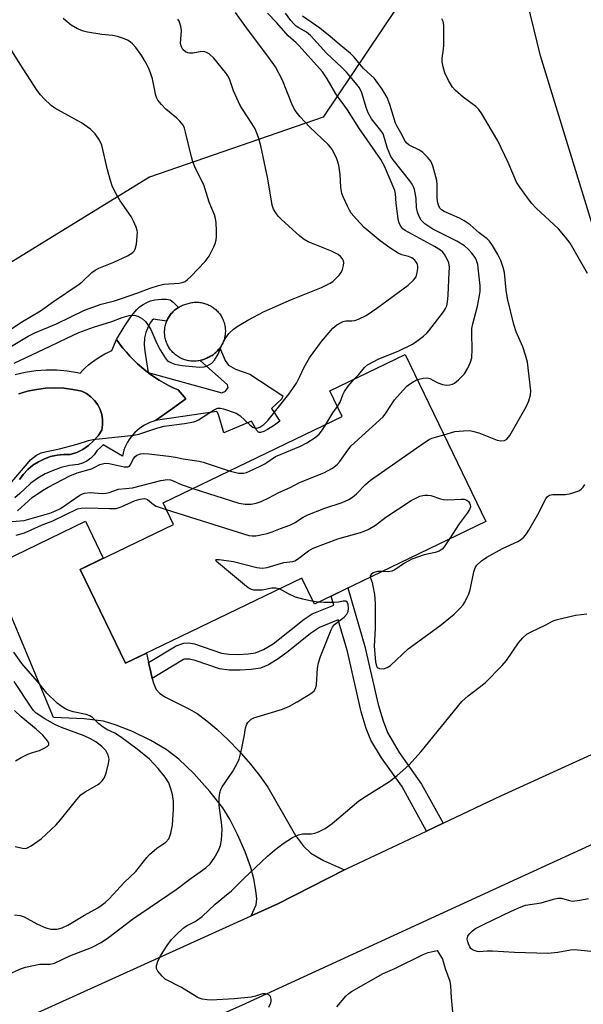
# Model space of a CAD drawing. Units: inches. Extents: x 1231765 to 1237765, y 501457 to 505457.
# Drawn here: x 1235437 to 1235588, y 502675 to 502938 of the extents above; entities that cross this region are included whole.
import ezdxf

# ---------------------------------------------------------------- set-up
doc = ezdxf.new("R2010")
doc.units = ezdxf.units.IN
doc.header["$MEASUREMENT"] = 0
for name, color, linetype in [('BLDG-Footprint', 5, 'Continuous'), ('CULTRL-Pad', 6, 'Continuous'), ('CULTRL-Swimming Pool in Ground', 4, 'Continuous'), ('NTRL-Trees', 3, 'Continuous'), ('TRANS-Driveway', 251, 'Continuous'), ('TRANS-Non Street Sidewalk', 7, 'Continuous'), ('TRANS-Road', 130, 'Continuous'), ('Undefined', 1, 'Continuous')]:
    doc.layers.add(name, color=color, linetype=linetype)

msp = doc.modelspace()

# ---------------------------------------------------------------- linework, layer by layer
at = {"layer": 'BLDG-Footprint', "elevation": 294.76}
msp.add_lwpolyline([(1235562.05, 502803.81), (1235516.22, 502781.72), (1235512.88, 502788.66), (1235465.63, 502765.88), (1235453.52, 502790.99), (1235478.48, 502803.02), (1235475.7, 502808.79), (1235523.65, 502831.91), (1235520.34, 502838.77), (1235540.51, 502848.5)], close=True, dxfattribs=at)
at = {"layer": 'CULTRL-Pad'}
msp.add_lwpolyline([(1235484.38, 502846.72), (1235484.06, 502846.71), (1235483.75, 502846.71), (1235483.43, 502846.73), (1235483.11, 502846.75), (1235482.8, 502846.79), (1235482.48, 502846.85), (1235482.17, 502846.91), (1235481.87, 502846.99), (1235481.56, 502847.08), (1235481.26, 502847.18), (1235480.97, 502847.3), (1235480.67, 502847.42), (1235480.39, 502847.56), (1235480.11, 502847.71), (1235479.84, 502847.87), (1235479.57, 502848.04), (1235479.31, 502848.22), (1235479.06, 502848.42), (1235478.82, 502848.62), (1235478.58, 502848.83), (1235478.35, 502849.05), (1235478.14, 502849.29), (1235477.93, 502849.53), (1235477.73, 502849.77), (1235477.54, 502850.03), (1235477.37, 502850.29), (1235477.2, 502850.56), (1235477.04, 502850.84), (1235476.9, 502851.12), (1235476.77, 502851.41), (1235476.65, 502851.7), (1235476.54, 502852), (1235476.44, 502852.3), (1235476.36, 502852.61), (1235476.29, 502852.92), (1235476.23, 502853.23), (1235476.19, 502853.55), (1235476.15, 502853.86), (1235476.13, 502854.18), (1235476.13, 502854.49), (1235476.13, 502854.81), (1235476.15, 502855.13), (1235476.18, 502855.44), (1235476.23, 502855.76), (1235476.28, 502856.07), (1235476.36, 502856.38), (1235476.44, 502856.68), (1235476.53, 502856.99), (1235476.64, 502857.29), (1235476.76, 502857.58), (1235476.89, 502857.87), (1235477.03, 502858.15), (1235477.19, 502858.43), (1235477.35, 502858.7), (1235477.53, 502858.96), (1235477.71, 502859.22), (1235477.91, 502859.47), (1235478.12, 502859.71), (1235478.33, 502859.94), (1235478.56, 502860.17), (1235478.79, 502860.38), (1235479.04, 502860.58), (1235479.29, 502860.78), (1235479.55, 502860.96), (1235479.81, 502861.13), (1235480.08, 502861.29), (1235480.36, 502861.44), (1235480.65, 502861.58), (1235480.94, 502861.71), (1235481.24, 502861.83), (1235481.53, 502861.93), (1235481.84, 502862.02), (1235482.15, 502862.1), (1235482.45, 502862.2), (1235482.75, 502862.28), (1235483.06, 502862.35), (1235483.37, 502862.41), (1235483.68, 502862.46), (1235484, 502862.49), (1235484.31, 502862.51), (1235484.63, 502862.52), (1235484.94, 502862.51), (1235485.26, 502862.49), (1235485.57, 502862.46), (1235485.89, 502862.42), (1235486.2, 502862.36), (1235486.51, 502862.29), (1235486.81, 502862.21), (1235487.11, 502862.12), (1235487.41, 502862.01), (1235487.7, 502861.89), (1235487.99, 502861.76), (1235488.27, 502861.62), (1235488.55, 502861.46), (1235488.82, 502861.3), (1235489.08, 502861.12), (1235489.34, 502860.94), (1235489.58, 502860.74), (1235489.82, 502860.54), (1235490.05, 502860.32), (1235490.28, 502860.09), (1235490.49, 502859.86), (1235490.69, 502859.62), (1235490.88, 502859.37), (1235491.06, 502859.11), (1235491.24, 502858.84), (1235491.39, 502858.57), (1235491.54, 502858.29), (1235491.68, 502858.01), (1235491.81, 502857.72), (1235491.92, 502857.42), (1235492.02, 502857.12), (1235492.11, 502856.82), (1235492.19, 502856.51), (1235492.25, 502856.2), (1235492.3, 502855.89), (1235492.34, 502855.58), (1235492.37, 502855.26), (1235492.38, 502854.95), (1235492.38, 502854.63), (1235492.37, 502854.32), (1235492.34, 502854), (1235492.3, 502853.69), (1235492.25, 502853.38), (1235492.19, 502853.07), (1235492.11, 502852.76), (1235492.02, 502852.46), (1235491.92, 502852.16), (1235491.81, 502851.86), (1235491.68, 502851.57), (1235491.54, 502851.29), (1235491.39, 502851.01), (1235491.23, 502850.74), (1235491.06, 502850.47), (1235490.88, 502850.21), (1235490.69, 502849.96), (1235490.49, 502849.72), (1235490.27, 502849.49), (1235490.05, 502849.26), (1235489.82, 502849.05), (1235489.58, 502848.84), (1235489.34, 502848.64), (1235489.08, 502848.46), (1235488.82, 502848.28), (1235488.55, 502848.12), (1235488.27, 502847.96), (1235487.99, 502847.82), (1235487.7, 502847.69), (1235487.42, 502847.54), (1235487.13, 502847.4), (1235486.84, 502847.28), (1235486.55, 502847.17), (1235486.25, 502847.07), (1235485.94, 502846.98), (1235485.63, 502846.9), (1235485.32, 502846.84), (1235485.01, 502846.79), (1235484.7, 502846.75)], close=True, dxfattribs=at)
for points in [[(1235436.13, 502843.16, 0), (1235438.87, 502843.8, 0), (1235441.65, 502844.22, 0), (1235444.46, 502844.42, 0), (1235447.27, 502844.4, 0), (1235450.08, 502844.16, 0), (1235452.85, 502843.7, 0), (1235453.55, 502843.53, 0), (1235454.27, 502844.31, 0), (1235455.01, 502845.04, 0), (1235455.79, 502845.75, 0), (1235456.6, 502846.41, 0), (1235457.45, 502847.04, 0), (1235458.32, 502847.63, 0), (1235459.21, 502848.18, 0), (1235460.13, 502848.69, 0), (1235461.08, 502849.15, 0), (1235462.04, 502849.57, 0), (1235463.22, 502852.49, 0), (1235464.07, 502851.33, 0), (1235464.96, 502850.19, 0), (1235465.89, 502849.1, 0), (1235466.86, 502848.03, 0), (1235467.87, 502847, 0), (1235468.92, 502846.01, 0), (1235470, 502845.06, 0), (1235471.11, 502844.15, 0), (1235472.26, 502843.29, 0), (1235473.44, 502842.46, 0), (1235474.65, 502841.68, 0), (1235475.89, 502840.95, 0), (1235477.15, 502840.25, 0), (1235478.44, 502839.61, 0), (1235479.75, 502839.02, 0), (1235480.79, 502837.84, 0), (1235481.83, 502836.66, 0), (1235478.22, 502834.06, 0), (1235473.71, 502830.82, 0), (1235472.94, 502830.59, 0), (1235472.18, 502830.3, 0), (1235471.45, 502829.96, 0), (1235470.74, 502829.58, 0), (1235470.06, 502829.15, 0), (1235469.4, 502828.68, 0), (1235468.78, 502828.17, 0), (1235468.19, 502827.62, 0), (1235467.64, 502827.03, 0), (1235467.13, 502826.4, 0), (1235466.66, 502825.75, 0), (1235466.24, 502825.07, 0), (1235465.86, 502824.35, 0), (1235465.52, 502823.62, 0), (1235465.24, 502822.87, 0), (1235465, 502822.1, 0), (1235464.82, 502821.31, 0), (1235459.69, 502824.35, 0), (1235459.2, 502823.79, 0), (1235457.99, 502822.73, 0), (1235457.27, 502821.67, 0), (1235456.38, 502820.75, 0), (1235455.34, 502819.99, 0), (1235454.19, 502819.42, 0), (1235452.96, 502819.05, 0), (1235450.68, 502818.76, 0), (1235448.45, 502818.24, 0), (1235446.28, 502817.5, 0), (1235444.2, 502816.55, 0), (1235442.22, 502815.39, 0), (1235440.37, 502814.03, 0), (1235438.66, 502812.5, 0), (1235437.41, 502811.26, 0), (1235436.03, 502810.18, 0)], [(1235437.28, 502815.01, 0), (1235438.33, 502816.43, 0), (1235439.54, 502817.72, 0), (1235440.9, 502818.85, 0), (1235442.38, 502819.81, 0), (1235443.97, 502820.59, 0), (1235445.64, 502821.18, 0), (1235447.37, 502821.56, 0), (1235449.13, 502821.74, 0), (1235450.9, 502821.7, 0), (1235452.62, 502822.3, 0), (1235454.26, 502823.12, 0), (1235455.77, 502824.15, 0), (1235457.13, 502825.37, 0), (1235458.33, 502826.75, 0), (1235459.33, 502828.28, 0), (1235459.55, 502829.67, 0), (1235459.55, 502831.09, 0), (1235459.32, 502832.48, 0), (1235458.88, 502833.82, 0), (1235458.23, 502835.08, 0), (1235457.4, 502836.22, 0), (1235456.39, 502837.21, 0), (1235455.25, 502838.03, 0), (1235453.98, 502838.66, 0), (1235451.6, 502839.17, 0), (1235449.18, 502839.47, 0), (1235446.74, 502839.57, 0), (1235444.3, 502839.48, 0), (1235441.88, 502839.18, 0), (1235439.49, 502838.68, 0), (1235437.16, 502837.99, 0)]]:
    msp.add_polyline3d(points, dxfattribs=at)
at = {"layer": 'CULTRL-Swimming Pool in Ground'}
msp.add_lwpolyline([(1235437.16, 502837.99), (1235439.49, 502838.68), (1235441.88, 502839.18), (1235444.3, 502839.48), (1235446.74, 502839.57), (1235449.18, 502839.47), (1235451.6, 502839.17), (1235453.98, 502838.66), (1235455.25, 502838.03), (1235456.39, 502837.21), (1235457.4, 502836.22), (1235458.23, 502835.08), (1235458.88, 502833.82), (1235459.32, 502832.48), (1235459.55, 502831.09), (1235459.55, 502829.67), (1235459.33, 502828.28), (1235458.33, 502826.75), (1235457.13, 502825.37), (1235455.77, 502824.15), (1235454.26, 502823.12), (1235452.62, 502822.3), (1235450.9, 502821.7), (1235449.13, 502821.74), (1235447.37, 502821.56), (1235445.64, 502821.18), (1235443.97, 502820.59), (1235442.38, 502819.81), (1235440.9, 502818.85), (1235439.54, 502817.72), (1235438.33, 502816.43), (1235437.28, 502815.01)], dxfattribs=at)
at = {"layer": 'NTRL-Trees'}
msp.add_polyline3d([(1235538.1, 502941.1, 0), (1235518.51, 502912.04, 0), (1235472.12, 502895.97, 0), (1235395.73, 502849.09, 0)], dxfattribs=at)
at = {"layer": 'TRANS-Driveway'}
msp.add_lwpolyline([(1235471.84, 502766.02), (1235472.4, 502763.44), (1235472.83, 502761.78), (1235473.15, 502760.55), (1235473.87, 502758.8), (1235474.88, 502757.74), (1235476.34, 502756.74), (1235482.64, 502753.68), (1235484.8, 502752.38), (1235487.41, 502750.48), (1235490.09, 502748.21), (1235493.1, 502745.35), (1235496.03, 502742.29), (1235499.06, 502738.82), (1235501.47, 502735.78), (1235503.7, 502732.67), (1235511.1, 502719.79), (1235513.25, 502716.89), (1235515.26, 502714.99), (1235518.62, 502713.07), (1235524.27, 502710.56), (1235506.41, 502701.47), (1235499.25, 502698.23), (1235500.66, 502701.15), (1235500.78, 502702.81), (1235500.56, 502705.03), (1235499.97, 502708.16), (1235499.17, 502711.17), (1235497.65, 502715.36), (1235495.62, 502720.02), (1235493.55, 502724.12), (1235491.67, 502727.19), (1235488.27, 502731.55), (1235483.91, 502736.37), (1235479.95, 502740.14), (1235476.55, 502742.75), (1235472.44, 502745.15), (1235467.5, 502747.58), (1235463.2, 502749.32), (1235459.76, 502750.31), (1235454.6, 502750.94), (1235446.39, 502751.32), (1235429.58, 502791.6), (1235454.95, 502803.87), (1235459.67, 502793.95), (1235453.52, 502790.99), (1235465.63, 502765.88), (1235471.28, 502768.6)], close=True, dxfattribs=at)
at = {"layer": 'TRANS-Non Street Sidewalk'}
for points in [[(1235471.69, 502843.72), (1235471.11, 502844.15), (1235470, 502845.06), (1235468.92, 502846.01), (1235467.87, 502847), (1235466.86, 502848.03), (1235465.89, 502849.1), (1235464.96, 502850.19), (1235464.07, 502851.33), (1235463.22, 502852.49), (1235465.3, 502855.94), (1235467.27, 502858.88), (1235468.68, 502860.6), (1235469.43, 502861.24), (1235470.39, 502861.89), (1235471.4, 502862.47), (1235472.34, 502862.9), (1235473.51, 502863.19), (1235475.3, 502863.35), (1235476.66, 502863.32), (1235477.65, 502863.11), (1235478.44, 502862.53), (1235479.81, 502861.13), (1235479.55, 502860.96), (1235479.29, 502860.78), (1235479.04, 502860.58), (1235478.79, 502860.38), (1235478.56, 502860.17), (1235478.33, 502859.94), (1235478.12, 502859.71), (1235477.91, 502859.47), (1235477.71, 502859.22), (1235477.53, 502858.96), (1235477.35, 502858.7), (1235477.19, 502858.43), (1235477.03, 502858.15), (1235476.89, 502857.87), (1235476.76, 502857.58), (1235476.7, 502857.43), (1235474.2, 502857.81), (1235473.2, 502857.95), (1235472.78, 502857.68), (1235472.34, 502857.1), (1235471.73, 502855.92), (1235471.11, 502854.43), (1235470.74, 502852.99), (1235470.68, 502851.13), (1235470.86, 502849.37)], [(1235471.69, 502843.72), (1235491.44, 502838.24), (1235492.45, 502838.74), (1235493.12, 502839.67), (1235492.96, 502840.42), (1235485.63, 502846.9), (1235485.94, 502846.98), (1235486.25, 502847.07), (1235486.55, 502847.17), (1235486.84, 502847.28), (1235487.13, 502847.4), (1235487.42, 502847.54), (1235487.7, 502847.69), (1235487.99, 502847.82), (1235488.27, 502847.96), (1235488.55, 502848.12), (1235488.82, 502848.28), (1235489.08, 502848.46), (1235489.34, 502848.64), (1235489.58, 502848.84), (1235489.82, 502849.05), (1235490.05, 502849.26), (1235490.27, 502849.49), (1235490.49, 502849.72), (1235490.69, 502849.96), (1235490.88, 502850.21), (1235490.93, 502850.28), (1235492.34, 502846.93), (1235493.25, 502845.62), (1235495.13, 502844.6), (1235498.97, 502843.29), (1235507.79, 502837.48), (1235507.5, 502836.64), (1235504.71, 502834.07), (1235506.93, 502830.71), (1235505.48, 502829.57), (1235503.62, 502828.44), (1235502.63, 502827.93), (1235501.82, 502827.66), (1235501.42, 502827.64), (1235501.22, 502827.73), (1235500.81, 502828.14), (1235499.39, 502830.63), (1235491.93, 502827.51), (1235490.51, 502832.46), (1235490.09, 502833.21), (1235473.71, 502830.82), (1235478.22, 502834.06), (1235481.83, 502836.66), (1235480.79, 502837.84), (1235479.75, 502839.02), (1235478.44, 502839.61), (1235477.15, 502840.25), (1235475.89, 502840.95), (1235474.65, 502841.68), (1235473.44, 502842.46), (1235472.26, 502843.29)], [(1235550.64, 502723.04), (1235546.21, 502720.95), (1235539.6, 502732.92), (1235534.14, 502740.53), (1235531.28, 502745.31), (1235530.01, 502748.4), (1235528.68, 502752.81), (1235525.01, 502769), (1235522.53, 502777.44), (1235517.56, 502775.42), (1235515.15, 502773.8), (1235509.21, 502768.99), (1235506.51, 502767), (1235503.89, 502765.41), (1235501.75, 502764.57), (1235499.24, 502764.15), (1235496.3, 502763.97), (1235493.36, 502764.04), (1235490.85, 502764.38), (1235484.34, 502766.62), (1235482.79, 502766.94), (1235481.41, 502766.91), (1235481.15, 502766.86), (1235472.83, 502761.78), (1235472.4, 502763.44), (1235471.84, 502766.02), (1235479.21, 502770.52), (1235481.24, 502771.24), (1235482.57, 502771.31), (1235484.11, 502771.03), (1235491.36, 502768.52), (1235493.28, 502768.28), (1235495.89, 502768.22), (1235498.49, 502768.37), (1235500.43, 502768.69), (1235502.58, 502769.5), (1235505.21, 502771.09), (1235513.44, 502777.63), (1235515.59, 502779.08), (1235521.37, 502781.43), (1235520.66, 502783.86), (1235525.11, 502786.01), (1235529.71, 502770.31), (1235533.26, 502754.84), (1235534.57, 502750.42), (1235535.79, 502747.32), (1235538.88, 502741.99), (1235544.88, 502733.45)]]:
    msp.add_lwpolyline(points, close=True, dxfattribs=at)
at = {"layer": 'TRANS-Road'}
msp.add_lwpolyline([(1235594.95, 502941.46), (1235603.05, 502913.93), (1235613.67, 502880.36), (1235621.73, 502857.02), (1235635.91, 502818.18), (1235646.75, 502791.67), (1235627.66, 502782.37), (1235619.27, 502804.32), (1235607.35, 502834.75), (1235592.38, 502877.32), (1235576.66, 502928.5), (1235564.22, 502979.81)], dxfattribs=at)
msp.add_lwpolyline([(1235629.4, 502735.2), (1235570.45, 502708.14), (1235496.66, 502674.21), (1235438.33, 502648.27), (1235435.87, 502647.05), (1235414.81, 502636.66), (1235413.38, 502635.96), (1235354.09, 502608.73), (1235339.08, 502601.84), (1235330.32, 502621.67), (1235352.33, 502630.33), (1235370.05, 502638.64), (1235372.18, 502639.65), (1235409.99, 502656.83), (1235410.87, 502657.23), (1235428.73, 502666.29), (1235499.25, 502698.23), (1235506.41, 502701.47), (1235524.27, 502710.56), (1235524.93, 502710.9), (1235546.21, 502720.95), (1235550.64, 502723.04), (1235566.06, 502730.33), (1235618.52, 502754.29)], close=True, dxfattribs=at)
at = {"layer": 'Undefined'}
msp.add_line((1235517.22, 502782.2, 298), (1235515.9, 502782.38, 298), dxfattribs=at)
for points, elevation in [([(1235434.75, 502813.83), (1235439.41, 502819.33), (1235440.29, 502820.28), (1235441.85, 502821.54), (1235443.12, 502822.19), (1235444.19, 502822.5), (1235448.05, 502823.28), (1235452.71, 502824.48), (1235455.78, 502825.5), (1235456.93, 502825.8), (1235467.87, 502826.89), (1235469.24, 502827.23), (1235474.35, 502828.9), (1235475.98, 502829.35), (1235481.44, 502830.03), (1235483.92, 502830.47), (1235484.44, 502830.64), (1235485.22, 502831.03), (1235489.17, 502833.65), (1235490.31, 502834.17), (1235491.08, 502834.19), (1235491.92, 502834.01), (1235495.3, 502832.82), (1235496.29, 502832.2), (1235498.9, 502829.71), (1235499.77, 502829.07), (1235500.19, 502828.88), (1235500.62, 502828.78), (1235501.11, 502828.85), (1235501.6, 502829.04), (1235502.7, 502829.78), (1235503.86, 502830.91), (1235509.33, 502837.85), (1235510.63, 502839.66), (1235511.37, 502840.85), (1235512.28, 502842.6), (1235513.42, 502845.11), (1235514.87, 502847.6), (1235518.14, 502852), (1235521.14, 502855.57), (1235522.21, 502856.46), (1235523.86, 502857.37), (1235524.63, 502857.55), (1235526.21, 502857.54), (1235526.97, 502857.63), (1235528.01, 502858), (1235530.03, 502858.98), (1235532.91, 502860.94), (1235541.28, 502867.09), (1235542.74, 502868.42), (1235543.38, 502869.32), (1235543.73, 502870.43), (1235543.91, 502871.58), (1235543.89, 502872.14), (1235543.67, 502872.88), (1235543.1, 502873.74), (1235542.26, 502874.39), (1235541.38, 502874.77), (1235539.58, 502875.22), (1235538.57, 502875.68), (1235536.36, 502877.03), (1235533.75, 502878.91), (1235529.53, 502882.47), (1235527.36, 502884.83), (1235526.06, 502886.39), (1235525.59, 502887.12), (1235524.94, 502888.41), (1235523.95, 502890.53), (1235523.54, 502891.61), (1235523.24, 502893.32), (1235523.11, 502896.69), (1235522.69, 502899.22), (1235522.21, 502900.87), (1235521.04, 502903.26), (1235520.54, 502904), (1235519.9, 502904.74), (1235514.94, 502909.41), (1235512.38, 502912.14), (1235511.31, 502913.48), (1235510.73, 502914.43), (1235510.13, 502915.65), (1235507.65, 502921.92), (1235505.75, 502925.48), (1235504.22, 502927.72), (1235497.62, 502936.56), (1235495.13, 502940.03)], 290), ([(1235526.8, 502841.89), (1235528.06, 502843.2), (1235529.56, 502845.02), (1235530.41, 502845.71), (1235533.41, 502847.37), (1235538.64, 502849.38), (1235542.41, 502851.27), (1235543.61, 502852.04), (1235545.42, 502853.44), (1235546.27, 502854.2), (1235546.81, 502854.82), (1235550.75, 502859.9), (1235551.31, 502860.8), (1235551.59, 502861.51), (1235551.78, 502862.51), (1235551.97, 502864.42), (1235552.28, 502870.49), (1235552.31, 502871.93), (1235552.15, 502873.04), (1235551.72, 502874.07), (1235551.01, 502875.28), (1235550.51, 502875.89), (1235549.9, 502876.41), (1235548.33, 502877.44), (1235540.5, 502881.73), (1235539.89, 502882.17), (1235539.37, 502882.73), (1235538.87, 502883.66), (1235538.6, 502884.8), (1235538.03, 502888.96), (1235537.86, 502891.64), (1235537.68, 502892.44), (1235534.91, 502898.94), (1235533.93, 502900.72), (1235528.09, 502909.2), (1235525.07, 502914), (1235521.89, 502918.27), (1235519.65, 502922.32), (1235518.36, 502924.15), (1235512.15, 502931.11), (1235511.34, 502931.94), (1235509.22, 502933.83), (1235506.15, 502937.31), (1235503.64, 502939.92)], 292), ([(1235543.74, 502841.78), (1235545.28, 502842.2), (1235546.33, 502842.25), (1235547.05, 502842.05), (1235549.08, 502841.04), (1235550.42, 502840.52), (1235551.51, 502840.29), (1235552.34, 502840.36), (1235553.16, 502840.6), (1235553.67, 502840.84), (1235554.78, 502841.7), (1235556.35, 502843.34), (1235557.24, 502844.85), (1235557.97, 502846.47), (1235558.28, 502847.59), (1235558.41, 502849.97), (1235558.28, 502854.08), (1235558.33, 502855.44), (1235558.58, 502856.69), (1235559.82, 502861.47), (1235560.38, 502864.29), (1235560.51, 502865.39), (1235560.52, 502866.92), (1235560.13, 502870.92), (1235559.9, 502872.62), (1235559.59, 502873.69), (1235559.21, 502874.44), (1235558.33, 502875.63), (1235557.34, 502876.75), (1235556.38, 502877.56), (1235554.28, 502878.81), (1235547.84, 502882.03), (1235545.73, 502883.51), (1235544.77, 502884.51), (1235544.09, 502885.65), (1235543.74, 502886.62), (1235543.55, 502887.89), (1235543.42, 502890.22), (1235543.28, 502891.32), (1235543, 502892.65), (1235542.71, 502893.39), (1235542.34, 502894.09), (1235541.7, 502895.03), (1235537.31, 502900.59), (1235536.66, 502901.55), (1235535.76, 502903.65), (1235534.99, 502906.46), (1235534.56, 502907.6), (1235533.96, 502908.51), (1235531.49, 502911.58), (1235530.54, 502913.25), (1235530.05, 502914.61), (1235528.88, 502918.6), (1235528.25, 502919.94), (1235527.21, 502921.28), (1235524.76, 502924.07), (1235523.5, 502925.36), (1235519.41, 502929.22), (1235515.14, 502933.93), (1235514.06, 502934.79), (1235512, 502935.94), (1235511.35, 502936.38), (1235510.76, 502936.91), (1235509.86, 502937.92), (1235508.47, 502939.87)], 294), ([(1235550.85, 502827.05), (1235553.8, 502827.88), (1235556.08, 502828.12), (1235557.79, 502828.13), (1235558.86, 502827.93), (1235560.17, 502827.53), (1235565.09, 502825.56), (1235566.08, 502825.39), (1235567.03, 502825.48), (1235567.68, 502825.85), (1235568.45, 502826.86), (1235572.85, 502834.54), (1235573.56, 502836.11), (1235573.98, 502837.7), (1235574.1, 502838.8), (1235573.22, 502846.42), (1235572.68, 502848.36), (1235571.95, 502850.55), (1235570.19, 502854.55), (1235569.51, 502856.58), (1235567.88, 502863.5), (1235567.53, 502865.74), (1235567.01, 502870.43), (1235566.68, 502871.81), (1235566.09, 502873.71), (1235565.31, 502875.26), (1235563.81, 502877.73), (1235563.05, 502878.82), (1235562.42, 502879.48), (1235560.24, 502881.1), (1235557.86, 502883.2), (1235556.3, 502884.32), (1235555.03, 502885), (1235550.93, 502886.81), (1235550.2, 502887.25), (1235549.77, 502887.68), (1235549.36, 502888.48), (1235549.15, 502889.51), (1235549.07, 502890.64), (1235549.07, 502893.92), (1235548.93, 502895.07), (1235547.89, 502898.98), (1235547.32, 502900.27), (1235546.44, 502901.37), (1235545.23, 502902.56), (1235544.29, 502903.17), (1235541.52, 502904.57), (1235540.91, 502905.05), (1235540.47, 502905.6), (1235539.28, 502907.89), (1235538.23, 502909.72), (1235537.9, 502910.46), (1235536.41, 502915.48), (1235535.69, 502917.3), (1235534.3, 502919.53), (1235532.23, 502922.39), (1235529.24, 502925.17), (1235526.85, 502928.1), (1235525.87, 502929.08), (1235522.78, 502931.6), (1235520.42, 502933.65), (1235517.63, 502935.87), (1235513, 502939.09)], 296), ([(1235434.76, 502850.5), (1235439.67, 502853.46), (1235441.39, 502854.27), (1235447.19, 502856.69), (1235454.71, 502860.39), (1235459.13, 502862), (1235462.71, 502862.92), (1235464.59, 502863.51), (1235468.98, 502864.99), (1235472.26, 502866.25), (1235474.5, 502867), (1235475.93, 502867.3), (1235480.04, 502867.62), (1235480.86, 502867.79), (1235481.59, 502868.09), (1235482.27, 502868.56), (1235483.12, 502869.37), (1235486.98, 502873.45), (1235488.06, 502874.82), (1235489.31, 502877.36), (1235489.73, 502878.4), (1235489.96, 502879.2), (1235490.05, 502880.04), (1235490.02, 502881.75), (1235489.91, 502883.76), (1235489.76, 502884.88), (1235489.45, 502885.9), (1235488.09, 502889.29), (1235486.65, 502893.93), (1235484.41, 502898.32), (1235483.68, 502900.11), (1235483.28, 502901.47), (1235481.76, 502907.99), (1235481.44, 502909.1), (1235481.08, 502909.87), (1235480.2, 502911), (1235479.37, 502911.8), (1235476.49, 502914.19), (1235475.26, 502915.48), (1235474.34, 502916.64), (1235473.99, 502917.3), (1235473.81, 502917.82), (1235472.87, 502922.27), (1235472.36, 502923.91), (1235471.85, 502925.25), (1235470.96, 502926.99), (1235470.03, 502928.47), (1235468.47, 502930.66), (1235467.51, 502931.7), (1235466.88, 502932.24), (1235466.19, 502932.68), (1235465.16, 502933.11), (1235463.54, 502933.61), (1235462.18, 502933.92), (1235459.36, 502934.22), (1235455.53, 502934.77), (1235454.39, 502935.06), (1235452.84, 502935.71), (1235451.14, 502936.66), (1235448.98, 502938.49)], 286), ([(1235435.86, 502846.21), (1235445.48, 502850.7), (1235449.98, 502852.93), (1235453.14, 502854.36), (1235457.08, 502855.79), (1235462.02, 502857.37), (1235464.78, 502858.46), (1235466.68, 502858.97), (1235467.98, 502859.01), (1235469, 502858.75), (1235470.19, 502858.09), (1235470.99, 502857.31), (1235471.84, 502856.16), (1235472.44, 502855.19), (1235474.01, 502851.48), (1235474.92, 502849.76), (1235476.3, 502847.59), (1235476.83, 502846.95), (1235477.22, 502846.63), (1235477.95, 502846.25), (1235478.86, 502845.94), (1235480.85, 502845.53), (1235485.42, 502845.13), (1235486.75, 502845.24), (1235487.52, 502845.46), (1235488.72, 502846.19), (1235489.5, 502847.04), (1235490.43, 502848.58), (1235491.36, 502850.93), (1235492.35, 502852.73), (1235493.35, 502854.16), (1235494.58, 502855.33), (1235495.56, 502855.99), (1235498.41, 502857.66), (1235502.74, 502860.04), (1235510.08, 502863.25), (1235518.13, 502866.42), (1235520.42, 502867.58), (1235521.13, 502868.08), (1235521.78, 502868.68), (1235522.8, 502869.76), (1235523.32, 502870.48), (1235523.68, 502871.25), (1235524, 502872.34), (1235524.08, 502873.14), (1235523.96, 502873.63), (1235523.7, 502874.09), (1235523.17, 502874.73), (1235522.53, 502875.28), (1235522.05, 502875.57), (1235520.73, 502876.18), (1235514.52, 502878.7), (1235513.43, 502879.27), (1235512.31, 502880.18), (1235507.33, 502884.72), (1235506.52, 502885.57), (1235505.84, 502886.48), (1235505.26, 502887.44), (1235504.89, 502888.52), (1235503.75, 502895.5), (1235501.87, 502904.38), (1235501.28, 502906.61), (1235500.36, 502908.89), (1235499.47, 502910.39), (1235496.94, 502914.19), (1235496.38, 502915.18), (1235494.55, 502919.14), (1235493.49, 502922.27), (1235493.08, 502923.12), (1235492.45, 502924), (1235489.32, 502927.81), (1235488.06, 502928.96), (1235487.37, 502929.39), (1235486.88, 502929.57), (1235486.05, 502929.6), (1235483.69, 502929.2), (1235482.82, 502929.17), (1235482.35, 502929.27), (1235481.69, 502929.55), (1235480.98, 502930.2), (1235480.61, 502930.84), (1235480.42, 502931.75), (1235480.61, 502935.26), (1235480.5, 502936.4), (1235479.99, 502937.75), (1235479.71, 502938.25)], 288), ([(1235589.25, 502870.24), (1235584.6, 502878.32), (1235583.38, 502879.96), (1235581.49, 502882.19), (1235575.56, 502887.73), (1235574.36, 502888.97), (1235573.49, 502890.08), (1235571.16, 502893.27), (1235570.28, 502894.64), (1235568, 502899.91), (1235565.23, 502905.69), (1235560.95, 502912.97), (1235560.16, 502914.07), (1235559.42, 502914.86), (1235555.96, 502917.41), (1235553.86, 502919.26), (1235553.13, 502920.11), (1235552.08, 502921.85), (1235551.08, 502923.93), (1235550.62, 502925.53), (1235550.38, 502926.9), (1235550.38, 502927.83), (1235550.74, 502930.26), (1235550.82, 502931.36), (1235550.79, 502936.64), (1235550.64, 502937.64), (1235550.32, 502938.35)], 298), ([(1235434.44, 502854.92), (1235438.11, 502857.34), (1235442.94, 502860.23), (1235446.37, 502862.72), (1235453.31, 502867.31), (1235454.2, 502868.05), (1235456.65, 502870.45), (1235457.53, 502871.11), (1235458.53, 502871.62), (1235462.52, 502873.21), (1235466.18, 502874.93), (1235466.94, 502875.33), (1235467.63, 502875.81), (1235468, 502876.21), (1235468.28, 502876.69), (1235468.61, 502878.03), (1235468.84, 502881.17), (1235468.79, 502881.73), (1235468.55, 502882.56), (1235467.84, 502884.17), (1235467.15, 502885.47), (1235464.23, 502889.64), (1235462.84, 502892.15), (1235462.09, 502893.68), (1235461.62, 502895.07), (1235460.87, 502897.94), (1235459.35, 502904.55), (1235458.73, 502905.88), (1235457.54, 502907.58), (1235456.96, 502908.25), (1235456.3, 502908.83), (1235453.9, 502910.55), (1235446.73, 502914.5), (1235445.81, 502915.21), (1235443.9, 502916.99), (1235442.89, 502918.03), (1235442.02, 502919.19), (1235437.47, 502926.2), (1235434.58, 502931.01)], 284), ([(1235483.68, 502812.64), (1235495.99, 502808.72), (1235497.66, 502808.42), (1235499.3, 502808.48), (1235500.66, 502808.73), (1235501.98, 502809.19), (1235504.04, 502810.13), (1235506.64, 502811.55), (1235509.73, 502812.95), (1235512.24, 502814.25), (1235518.75, 502816.81), (1235521.03, 502818.08), (1235522.26, 502819.05), (1235522.96, 502819.85), (1235525.12, 502822.88), (1235526.06, 502824.03), (1235534.6, 502831.87), (1235535.3, 502832.78), (1235537.6, 502836.35), (1235539.91, 502838.99), (1235540.94, 502840.04), (1235541.61, 502840.61), (1235542.6, 502841.24), (1235543.74, 502841.78)], 294), ([(1235522.35, 502834.59), (1235523.06, 502835.72), (1235523.81, 502837.75), (1235524.23, 502838.63), (1235525.25, 502840.05), (1235526.8, 502841.89)], 292), ([(1235519.23, 502829.78), (1235521.14, 502832.91), (1235522.35, 502834.59)], 292), ([(1235493.42, 502817.34), (1235495.88, 502816.74), (1235497.21, 502816.75), (1235498.01, 502816.95), (1235498.81, 502817.26), (1235501.7, 502818.59), (1235502.97, 502819.28), (1235505.79, 502821.19), (1235512.5, 502823.94), (1235514.2, 502824.83), (1235516.4, 502826.31), (1235517.46, 502827.19), (1235518.1, 502827.97), (1235519.23, 502829.78)], 292), ([(1235476.55, 502807.03), (1235498.68, 502800.08), (1235499.52, 502799.93), (1235500.57, 502799.93), (1235503.58, 502800.58), (1235504.89, 502801.01), (1235507.14, 502801.94), (1235509.64, 502802.83), (1235510.84, 502803.48), (1235513.18, 502805), (1235514.45, 502805.61), (1235518.99, 502807.37), (1235523.61, 502808.86), (1235525.42, 502809.68), (1235526.39, 502810.3), (1235527.5, 502811.2), (1235529.84, 502813.74), (1235531.16, 502814.87), (1235545.62, 502824.98), (1235546.88, 502825.77), (1235547.64, 502826.12), (1235550.85, 502827.05)], 296), ([(1235436.74, 502806.7), (1235440.72, 502810.24), (1235443.48, 502812.1), (1235444.95, 502812.97), (1235450.8, 502816.06), (1235452.78, 502816.85), (1235456.56, 502817.94), (1235457.32, 502818.26), (1235458.82, 502819.05), (1235459.86, 502819.37), (1235460.41, 502819.4), (1235461.27, 502819.31), (1235465.32, 502818.46), (1235466.35, 502818.48), (1235466.71, 502818.66), (1235466.95, 502818.92), (1235467.77, 502820.54), (1235468.18, 502821.11), (1235468.72, 502821.54), (1235469.67, 502821.91), (1235470.5, 502821.97), (1235471.94, 502821.9), (1235477.26, 502821.31), (1235479.02, 502821.05), (1235481.05, 502820.61), (1235485.38, 502819.95), (1235486.46, 502819.67), (1235493.42, 502817.34)], 292), ([(1235430.95, 502803.42), (1235438.57, 502804.03), (1235445.42, 502806.02), (1235446.75, 502806.55), (1235448.29, 502807.32), (1235453.42, 502810.83), (1235454.12, 502811.22), (1235454.66, 502811.42), (1235456.25, 502811.55), (1235459.42, 502811.33), (1235460.48, 502811.38), (1235461.33, 502811.58), (1235463.83, 502812.42), (1235467.58, 502812.84), (1235475.15, 502814.76), (1235476.9, 502815.02), (1235477.68, 502814.94), (1235478.43, 502814.73), (1235480.59, 502813.69), (1235483.68, 502812.64)], 294), ([(1235531.12, 502788.9), (1235531.66, 502787.44), (1235531.87, 502786.58), (1235532.23, 502784.22), (1235532.48, 502781.86), (1235532.41, 502775.14), (1235532.18, 502770.45), (1235532.52, 502766.24), (1235532.68, 502765.4), (1235533.02, 502764.73), (1235533.62, 502764.42), (1235534.64, 502764.35), (1235535.62, 502764.68), (1235536.53, 502765.29), (1235541.26, 502769.75), (1235549.71, 502775.85), (1235553.56, 502779.03), (1235555.23, 502780.57), (1235555.99, 502781.48), (1235556.47, 502782.2), (1235557.5, 502784.46), (1235557.85, 502785.52), (1235558.86, 502790.32), (1235559.23, 502791.37), (1235559.69, 502792.08), (1235560.93, 502793.3), (1235562.28, 502794.3), (1235566.55, 502796.61), (1235570.62, 502798.47), (1235571.3, 502798.9), (1235572.18, 502799.65), (1235572.96, 502800.51), (1235573.6, 502801.46), (1235576.28, 502806.28), (1235577.71, 502809.23), (1235578.11, 502809.91), (1235578.57, 502810.46), (1235579.09, 502810.82), (1235579.96, 502811.07), (1235583.39, 502811.06), (1235584.77, 502811.28), (1235586.91, 502812.03), (1235587.59, 502812.47), (1235588.12, 502813.03), (1235588.58, 502813.74)], 298), ([(1235436.41, 502800.13), (1235438.62, 502800.77), (1235443.19, 502802.81), (1235446.2, 502803.97), (1235452.82, 502807.19), (1235453.84, 502807.4), (1235455.27, 502807.48), (1235461.38, 502807.27), (1235463.15, 502807.32), (1235464.53, 502807.7), (1235468.29, 502809.42), (1235469.58, 502809.79), (1235470.69, 502809.93), (1235471.13, 502809.88), (1235471.54, 502809.72), (1235473.16, 502808.38), (1235473.89, 502807.95), (1235476.55, 502807.03)], 296), ([(1235506.86, 502785.76), (1235505.91, 502785.95), (1235504.8, 502785.95), (1235502.25, 502785.46), (1235501.4, 502785.38), (1235500, 502785.46), (1235499.21, 502785.66), (1235498.46, 502786.08), (1235497.52, 502786.81), (1235490.58, 502792.61), (1235490.01, 502793.14), (1235489.79, 502793.51), (1235490.01, 502793.6), (1235490.69, 502793.59), (1235494.54, 502793.09), (1235500.8, 502791.53), (1235502.22, 502791.32), (1235503.57, 502791.52), (1235508.03, 502792.79), (1235510.47, 502793.1), (1235510.96, 502793.3), (1235511.67, 502793.74), (1235514.61, 502795.99), (1235515.91, 502796.64), (1235522.49, 502799.19), (1235528.52, 502800.84), (1235529.55, 502801.2), (1235530.56, 502801.67), (1235532.52, 502802.82), (1235535.31, 502804.97), (1235542.09, 502809.39), (1235544.4, 502810.56), (1235545.2, 502810.81), (1235545.73, 502810.89), (1235546.53, 502810.89), (1235547.32, 502810.79), (1235549.89, 502809.85), (1235550.7, 502809.67), (1235551.86, 502809.63), (1235555.42, 502809.81), (1235556.28, 502809.76), (1235557, 502809.49), (1235557.38, 502809.15), (1235557.68, 502808.75), (1235557.87, 502808.29), (1235557.91, 502807.77), (1235557.67, 502807.01), (1235557.04, 502806.05), (1235554.89, 502803.22), (1235552.36, 502799.14)], 298), ([(1235552.36, 502799.14), (1235550.95, 502796.99), (1235550.4, 502796.44), (1235549.56, 502795.9), (1235548.46, 502795.55), (1235545.58, 502794.92), (1235542.29, 502793.75), (1235540.28, 502792.68), (1235537.68, 502790.89), (1235536.95, 502790.53), (1235535.9, 502790.36), (1235534.28, 502790.43)], 298), ([(1235534.28, 502790.43), (1235533.11, 502790.41), (1235531.94, 502790.07), (1235531.34, 502789.61), (1235531.15, 502789.26), (1235531.12, 502788.9)], 298), ([(1235515.9, 502782.38), (1235513.09, 502782.97), (1235511.15, 502783.58), (1235509.26, 502784.4), (1235506.86, 502785.76)], 298), ([(1235431.73, 502681.4), (1235437.54, 502684.01), (1235438.95, 502684.47), (1235442.72, 502685.29), (1235445.51, 502685.33), (1235446.67, 502685.55), (1235450.76, 502687.51), (1235456.54, 502689.74), (1235459.13, 502691.14), (1235461.09, 502692.42), (1235467.53, 502697.38), (1235479.24, 502705.31), (1235483.22, 502708.32), (1235487.13, 502711.08), (1235488.28, 502712.17), (1235489.42, 502713.68), (1235490.55, 502715.76), (1235491.07, 502717.11), (1235491.31, 502718.51), (1235491.55, 502721.35), (1235491.45, 502722.52), (1235490.75, 502727.76), (1235490.71, 502729.79), (1235490.89, 502731.21), (1235491.14, 502732.03), (1235491.5, 502732.81), (1235494.25, 502736.8), (1235495.42, 502738.84), (1235496.05, 502740.16), (1235496.7, 502742.67), (1235497.52, 502746.66), (1235497.81, 502748.59), (1235498.11, 502749.58), (1235498.38, 502750), (1235498.89, 502750.55), (1235499.29, 502750.85), (1235500.04, 502751.23), (1235507.68, 502753.61), (1235509.57, 502754.39), (1235511.58, 502755.49), (1235514.56, 502757.31), (1235515.52, 502757.95), (1235516.14, 502758.51), (1235516.59, 502759.24), (1235516.78, 502760.07), (1235517.03, 502764.53), (1235517.25, 502765.99), (1235517.83, 502767.65), (1235520.65, 502774.79), (1235521.03, 502775.56), (1235521.53, 502776.22), (1235524.14, 502778.19), (1235524.88, 502779), (1235525.25, 502779.68), (1235525.35, 502780.48), (1235525.21, 502781.56), (1235524.93, 502782.21), (1235524.6, 502782.44), (1235523.91, 502782.46), (1235522.6, 502782.25), (1235521.46, 502782.15), (1235518.87, 502782.13), (1235517.22, 502782.2)], 298), ([(1235503.97, 502673.8), (1235504.55, 502674.94), (1235504.66, 502675.39), (1235504.67, 502675.93), (1235504.44, 502676.61), (1235503.97, 502677.1), (1235503.55, 502677.3), (1235503.07, 502677.39), (1235502.3, 502677.34), (1235500.42, 502676.75), (1235499.32, 502676.5), (1235494.7, 502676.02), (1235488.62, 502675.67), (1235487.49, 502675.73), (1235486.14, 502675.95), (1235485.37, 502676.19), (1235484.85, 502676.43), (1235480.69, 502679.09), (1235476.32, 502681.33), (1235475.44, 502682.07), (1235474.36, 502683.42), (1235473.99, 502684.13), (1235473.95, 502684.9), (1235474.28, 502685.98), (1235475.02, 502687.53), (1235476.82, 502690.28), (1235478, 502691.87), (1235479.86, 502693.77), (1235481.37, 502695.16), (1235482.02, 502695.6), (1235484.27, 502696.69), (1235486.14, 502698.04), (1235489.68, 502701.35), (1235492.19, 502703.38), (1235493.98, 502704.94), (1235497.29, 502708.24), (1235503.61, 502714.21), (1235505.56, 502715.83), (1235507.88, 502717.6), (1235510.35, 502719.17), (1235511.9, 502719.95), (1235513, 502720.16), (1235515.31, 502720.21), (1235516.28, 502720.34), (1235517.3, 502720.69), (1235519.1, 502721.64), (1235520.94, 502723), (1235528.1, 502729.02), (1235530.09, 502730.34), (1235536.3, 502734.19), (1235538.36, 502735.82), (1235541.45, 502738.57), (1235544.78, 502742.22), (1235555.65, 502755.58), (1235557.36, 502757.12), (1235561.92, 502760.61), (1235566.44, 502765.26), (1235567.56, 502766.6), (1235570.76, 502771.34), (1235571.94, 502772.64), (1235573.03, 502773.61), (1235574.18, 502774.29), (1235577.94, 502776.08), (1235580.06, 502777.2), (1235580.85, 502777.5), (1235582.27, 502777.88), (1235586, 502778.7), (1235589.1, 502779.09)], 300), ([(1235435.93, 502698.51), (1235437.52, 502698.31), (1235438.56, 502697.94), (1235441.97, 502696.09), (1235444.36, 502695.05), (1235445.73, 502694.71), (1235447.43, 502694.69), (1235448.7, 502695), (1235450.2, 502695.71), (1235454.74, 502698.45), (1235458.24, 502700.41), (1235459.17, 502701.01), (1235460.27, 502701.85), (1235461.32, 502702.78), (1235465.35, 502707.13), (1235468.44, 502710.15), (1235471.36, 502713.82), (1235472.13, 502714.68), (1235474.08, 502716.33), (1235476.5, 502717.99), (1235477.23, 502718.82), (1235477.57, 502719.56), (1235477.82, 502720.35), (1235478.28, 502722.55), (1235478.52, 502726.86), (1235478.49, 502728.87), (1235478.27, 502730.69), (1235477.74, 502732.53), (1235477.22, 502733.81), (1235476.32, 502735.33), (1235474.44, 502737.68), (1235472.05, 502740.14), (1235468.76, 502742.87), (1235464.32, 502746.19), (1235462.81, 502747.1), (1235460.68, 502748.12), (1235459.69, 502748.71), (1235458.56, 502749.6), (1235456.8, 502751.32), (1235456.16, 502751.78), (1235455.11, 502752.14), (1235451.71, 502752.85), (1235450.33, 502753.32), (1235449.3, 502753.83), (1235448.34, 502754.44), (1235447.41, 502755.17), (1235444.58, 502757.83), (1235442.23, 502760.89), (1235438.98, 502764.5), (1235437.91, 502765.81), (1235435.83, 502768.83)], 296), ([(1235436.18, 502716.81), (1235438.11, 502716.36), (1235438.92, 502716.31), (1235439.45, 502716.42), (1235440.45, 502716.95), (1235443.08, 502718.89), (1235447.12, 502722.6), (1235448.29, 502723.91), (1235452.61, 502729.39), (1235453.75, 502730.65), (1235454.9, 502731.47), (1235458.15, 502733.28), (1235458.84, 502733.79), (1235459.46, 502734.37), (1235459.94, 502735.06), (1235460.45, 502736.42), (1235461.15, 502739.01), (1235461.28, 502740.15), (1235461.03, 502741.25), (1235460.39, 502742.53), (1235459.37, 502743.55), (1235457.73, 502744.79), (1235456.28, 502745.58), (1235454.58, 502746.39), (1235448.52, 502748.67), (1235446.98, 502749.33), (1235444.1, 502750.95), (1235441.81, 502752.53), (1235441.08, 502753.22), (1235440.42, 502754.08), (1235435.88, 502761)], 294), ([(1235436.27, 502739.71), (1235437.74, 502740.6), (1235439.51, 502741.48), (1235440.75, 502741.95), (1235442.67, 502742.54), (1235443.77, 502743.01), (1235444.74, 502743.56), (1235445.15, 502744.05), (1235445.13, 502744.43), (1235444.82, 502745.05), (1235443.52, 502746.57), (1235441.73, 502748.23), (1235437.75, 502751.51), (1235436, 502753.23)], 292), ([(1235591.97, 502688.51), (1235585.78, 502689.17), (1235584.67, 502689.07), (1235581.34, 502688.4), (1235578.67, 502688.13), (1235569.69, 502688.45), (1235563.84, 502688.77), (1235562.39, 502688.75), (1235560.29, 502688.59), (1235559.76, 502688.66), (1235558.97, 502688.92), (1235558.48, 502689.18), (1235558.06, 502689.52), (1235557.74, 502689.96), (1235557.38, 502690.73), (1235557.15, 502691.54), (1235557.09, 502692.08), (1235557.28, 502692.8), (1235557.71, 502693.46), (1235558.47, 502694.24), (1235559.31, 502694.83), (1235561.6, 502696.04), (1235568.85, 502699.53), (1235571.03, 502700.5), (1235572.71, 502701.08), (1235576.87, 502701.75), (1235580.19, 502702.73), (1235581.29, 502702.98), (1235582.33, 502702.94), (1235584.41, 502702.33), (1235585.22, 502702.21), (1235587.24, 502702.4), (1235589.52, 502702.87)], 302), ([(1235522.22, 502673.84), (1235524.58, 502676.74), (1235525.4, 502677.47), (1235526.14, 502677.96), (1235534.56, 502682.79), (1235537.69, 502684.18), (1235545.28, 502687.93), (1235546.63, 502688.4), (1235549.03, 502688.96), (1235549.95, 502687.56), (1235550.43, 502686.64), (1235551.16, 502684.11), (1235552.4, 502680.75), (1235552.61, 502679.54), (1235552.74, 502676.4), (1235553.11, 502672.47)], 302)]:
    msp.add_lwpolyline(points, dxfattribs=dict(at, elevation=elevation))

doc.saveas('drawing.dxf')
